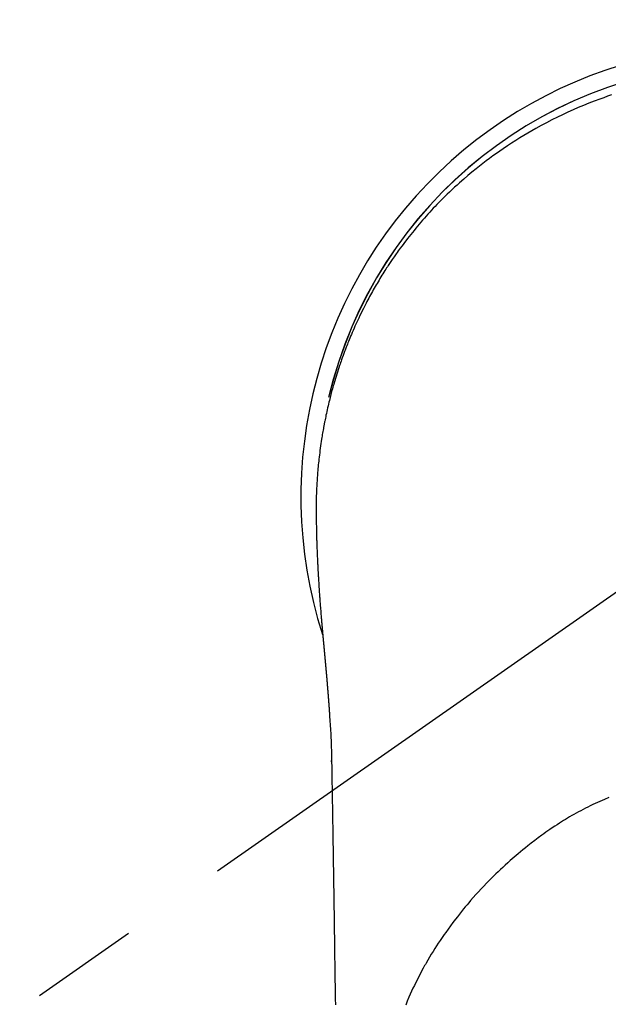
# Model space of a CAD drawing. Extents: x 28111 to 54233, y -32850 to -24450.
# Drawn here: x 45072 to 45106, y -26149 to -26092 of the extents above; entities that cross this region are included whole.
import ezdxf

# ---------------------------------------------------------------- set-up
doc = ezdxf.new("R2010")
doc.units = 0
doc.header["$LTSCALE"] = 50
doc.header["$MEASUREMENT"] = 0
doc.linetypes.add('CENTER2', pattern=[1.125, 0.75, -0.125, 0.125, -0.125])
doc.layers.get('0').update_dxf_attribs({"linetype": 'CONTINUOUS'})
doc.layers.add('150-機器', color=8, linetype='CONTINUOUS')
doc.layers.add('160-文字', color=254, linetype='CONTINUOUS')
doc.styles.add('KH001', font='txt')
doc.dimstyles.new('KH1xx030', dxfattribs={"dimscale": 30, "dimtxt": 2, "dimasz": 0.6, "dimexe": 0.3, "dimexo": 1.2, "dimgap": 0.5, "dimtad": 3, "dimdec": 1, "dimdsep": 46, "dimlunit": 6, "dimtxsty": 'KH001', "dimblk": 'DOT', "dimcen": 1, "dimdle": 1, "dimclrd": 256, "dimclre": 256, "dimclrt": 256, "dimadec": 0, "dimazin": 0, "dimtfac": 1, "dimtdec": 1, "dimtix": 1, "dimtmove": 2, "dimatfit": 3, "dimldrblk": 'CLOSEDBLANK', "dimfxl": 1, "dimtolj": 1, "dimtzin": 0, "dimlwd": -1, "dimlwe": -1, "dimarcsym": 0})

# ---------------------------------------------------------------- blocks, each defined once
blk = doc.blocks.new('_ClosedBlank')
at = {"color": 0, "linetype": 'ByBlock', "lineweight": -2}
for p, q in [((-1, 0.1667), (0, 0)), ((-1, 0.1667), (-1, -0.1667)), ((0, 0), (-1, -0.1667))]:
    blk.add_line(p, q, dxfattribs=at)
blk = doc.blocks.new('_Dot')
at = {"color": 0, "linetype": 'ByBlock', "lineweight": -2}
blk.add_line((-0.5, 0), (-1, 0), dxfattribs=at)
at = {"color": 0, "linetype": 'ByBlock', "const_width": 0.5}
blk.add_lwpolyline([(-0.25, 0, 1), (0.25, 0, 1)], format="xyb", close=True, dxfattribs=at)

msp = doc.modelspace()

# ---------------------------------------------------------------- linework, layer by layer
at = {"layer": '150-機器', "color": 13, "linetype": 'CENTER2'}
msp.add_line((45114.276, -26119.866), (44870.258, -26290.729), dxfattribs=at)
at = {"layer": '150-機器', "color": 13, "linetype": 'Continuous'}
for points in [[(45106.203, -26096.759), (45105.973, -26096.837), (45105.744, -26096.918), (45105.515, -26097.001), (45105.205, -26097.117), (45104.897, -26097.237), (45104.59, -26097.361), (45104.285, -26097.489), (45103.982, -26097.621), (45103.682, -26097.757), (45103.383, -26097.897), (45103.085, -26098.041), (45102.771, -26098.198), (45102.458, -26098.359), (45102.148, -26098.525), (45101.84, -26098.695), (45101.611, -26098.826), (45101.383, -26098.958), (45101.157, -26099.093), (45100.932, -26099.231), (45100.69, -26099.382), (45100.45, -26099.536), (45100.211, -26099.692), (45099.975, -26099.851), (45099.776, -26099.988), (45099.578, -26100.127), (45099.382, -26100.267), (45099.187, -26100.41), (45098.991, -26100.555), (45098.798, -26100.702), (45098.605, -26100.851), (45098.415, -26101.002), (45098.174, -26101.198), (45097.936, -26101.397), (45097.7, -26101.599), (45097.467, -26101.804), (45097.319, -26101.937), (45097.173, -26102.07), (45097.027, -26102.205), (45096.883, -26102.341), (45096.756, -26102.463), (45096.63, -26102.586), (45096.504, -26102.71), (45096.38, -26102.835), (45096.272, -26102.944), (45096.165, -26103.054), (45096.059, -26103.165), (45095.953, -26103.277), (45095.849, -26103.389), (45095.745, -26103.501), (45095.642, -26103.615), (45095.54, -26103.728), (45095.438, -26103.843), (45095.337, -26103.958), (45095.237, -26104.073), (45095.137, -26104.19), (45095.039, -26104.306), (45094.941, -26104.424), (45094.845, -26104.542), (45094.748, -26104.66), (45094.653, -26104.779), (45094.559, -26104.899), (45094.465, -26105.019), (45094.371, -26105.14), (45094.292, -26105.244), (45094.214, -26105.348), (45094.136, -26105.453), (45094.058, -26105.558), (45093.997, -26105.642), (45093.937, -26105.726), (45093.877, -26105.81), (45093.817, -26105.895), (45093.702, -26106.059), (45093.589, -26106.225), (45093.476, -26106.391), (45093.365, -26106.558), (45093.317, -26106.631), (45093.27, -26106.704), (45093.223, -26106.776), (45093.176, -26106.85), (45093.117, -26106.941), (45093.06, -26107.033), (45093.003, -26107.125), (45092.946, -26107.218), (45092.889, -26107.31), (45092.833, -26107.403), (45092.778, -26107.496), (45092.723, -26107.59), (45092.668, -26107.683), (45092.614, -26107.777), (45092.56, -26107.871), (45092.506, -26107.965), (45092.453, -26108.06), (45092.4, -26108.154), (45092.347, -26108.249), (45092.295, -26108.345), (45092.244, -26108.44), (45092.193, -26108.535), (45092.142, -26108.631), (45092.092, -26108.727), (45092.052, -26108.804), (45092.012, -26108.881), (45091.973, -26108.958), (45091.934, -26109.036), (45091.866, -26109.172), (45091.799, -26109.308), (45091.733, -26109.444), (45091.668, -26109.581), (45091.612, -26109.699), (45091.558, -26109.817), (45091.504, -26109.935), (45091.45, -26110.054), (45091.397, -26110.173), (45091.345, -26110.292), (45091.294, -26110.411), (45091.243, -26110.531), (45091.201, -26110.631), (45091.159, -26110.731), (45091.118, -26110.832), (45091.078, -26110.932), (45091.045, -26111.013), (45091.013, -26111.093), (45090.982, -26111.174), (45090.95, -26111.255), (45090.926, -26111.316), (45090.903, -26111.376), (45090.88, -26111.437), (45090.857, -26111.498), (45090.811, -26111.62), (45090.767, -26111.743), (45090.723, -26111.865), (45090.679, -26111.988), (45090.65, -26112.07), (45090.622, -26112.152), (45090.594, -26112.234), (45090.566, -26112.316), (45090.524, -26112.44), (45090.484, -26112.563), (45090.444, -26112.687), (45090.405, -26112.812), (45090.366, -26112.936), (45090.328, -26113.061), (45090.29, -26113.185), (45090.253, -26113.31), (45090.229, -26113.394), (45090.205, -26113.478), (45090.181, -26113.562), (45090.158, -26113.646), (45090.112, -26113.813), (45090.067, -26113.981), (45090.023, -26114.15), (45089.981, -26114.319), (45089.955, -26114.425), (45089.93, -26114.53), (45089.905, -26114.636), (45089.88, -26114.743), (45089.856, -26114.849), (45089.832, -26114.955), (45089.808, -26115.062), (45089.786, -26115.168), (45089.768, -26115.254), (45089.75, -26115.339), (45089.733, -26115.425), (45089.716, -26115.511), (45089.707, -26115.553), (45089.699, -26115.596), (45089.69, -26115.638), (45089.682, -26115.681), (45089.674, -26115.724), (45089.666, -26115.767), (45089.658, -26115.81), (45089.65, -26115.853), (45089.634, -26115.939), (45089.619, -26116.025), (45089.604, -26116.111), (45089.589, -26116.197), (45089.575, -26116.283), (45089.56, -26116.369), (45089.546, -26116.455), (45089.532, -26116.542), (45089.512, -26116.672), (45089.493, -26116.801), (45089.474, -26116.931), (45089.456, -26117.061), (45089.439, -26117.192), (45089.423, -26117.322), (45089.407, -26117.453), (45089.392, -26117.583), (45089.379, -26117.692), (45089.367, -26117.801), (45089.356, -26117.91), (45089.345, -26118.019), (45089.334, -26118.129), (45089.324, -26118.238), (45089.315, -26118.347), (45089.306, -26118.457), (45089.294, -26118.61), (45089.283, -26118.763), (45089.272, -26118.917), (45089.263, -26119.07), (45089.259, -26119.136), (45089.256, -26119.202), (45089.252, -26119.268), (45089.249, -26119.333), (45089.245, -26119.421), (45089.242, -26119.509), (45089.239, -26119.597), (45089.235, -26119.685), (45089.23, -26119.774), (45089.225, -26119.862), (45089.221, -26119.951), (45089.218, -26120.04), (45089.217, -26120.108), (45089.217, -26120.177), (45089.218, -26120.246), (45089.218, -26120.315), (45089.219, -26120.423), (45089.219, -26120.53), (45089.22, -26120.638), (45089.22, -26120.746), (45089.221, -26120.824), (45089.221, -26120.902), (45089.222, -26120.98), (45089.223, -26121.058), (45089.224, -26121.112), (45089.225, -26121.166), (45089.225, -26121.219), (45089.226, -26121.273), (45089.228, -26121.357), (45089.229, -26121.441), (45089.231, -26121.525), (45089.232, -26121.609), (45089.233, -26121.676), (45089.234, -26121.742), (45089.236, -26121.808), (45089.237, -26121.875), (45089.239, -26121.953), (45089.241, -26122.031), (45089.244, -26122.109), (45089.246, -26122.187), (45089.248, -26122.257), (45089.25, -26122.326), (45089.252, -26122.396), (45089.254, -26122.466), (45089.257, -26122.547), (45089.26, -26122.628), (45089.263, -26122.708), (45089.266, -26122.789), (45089.268, -26122.855), (45089.271, -26122.92), (45089.273, -26122.985), (45089.276, -26123.051), (45089.279, -26123.116), (45089.281, -26123.182), (45089.284, -26123.247), (45089.287, -26123.313), (45089.29, -26123.385), (45089.294, -26123.457), (45089.297, -26123.529), (45089.301, -26123.601), (45089.304, -26123.656), (45089.306, -26123.71), (45089.309, -26123.765), (45089.312, -26123.82), (45089.316, -26123.912), (45089.321, -26124.004), (45089.326, -26124.096), (45089.331, -26124.189), (45089.334, -26124.244), (45089.337, -26124.3), (45089.341, -26124.355), (45089.344, -26124.411), (45089.348, -26124.483), (45089.352, -26124.556), (45089.356, -26124.629), (45089.361, -26124.701), (45089.366, -26124.788), (45089.371, -26124.875), (45089.377, -26124.962), (45089.383, -26125.049), (45089.389, -26125.148), (45089.396, -26125.247), (45089.403, -26125.346), (45089.41, -26125.445), (45089.414, -26125.5), (45089.418, -26125.555), (45089.422, -26125.611), (45089.426, -26125.666), (45089.431, -26125.74), (45089.436, -26125.814), (45089.441, -26125.888), (45089.447, -26125.962), (45089.453, -26126.047), (45089.459, -26126.131), (45089.466, -26126.216), (45089.472, -26126.301), (45089.481, -26126.402), (45089.489, -26126.504), (45089.497, -26126.605), (45089.505, -26126.707)], [(45089.505, -26126.707), (45089.505, -26126.714), (45089.506, -26126.721), (45089.507, -26126.728), (45089.507, -26126.735), (45089.508, -26126.742), (45089.508, -26126.749), (45089.509, -26126.756), (45089.509, -26126.763), (45089.51, -26126.77), (45089.511, -26126.777), (45089.511, -26126.784), (45089.512, -26126.791), (45089.512, -26126.798), (45089.513, -26126.804), (45089.513, -26126.811), (45089.514, -26126.818), (45089.515, -26126.825), (45089.515, -26126.832), (45089.516, -26126.838), (45089.516, -26126.845), (45089.517, -26126.852), (45089.518, -26126.86), (45089.518, -26126.867), (45089.519, -26126.874), (45089.519, -26126.881), (45089.52, -26126.888), (45089.52, -26126.895), (45089.521, -26126.902), (45089.522, -26126.909), (45089.522, -26126.916), (45089.523, -26126.923), (45089.523, -26126.93), (45089.524, -26126.937), (45089.525, -26126.944), (45089.525, -26126.951), (45089.526, -26126.958), (45089.526, -26126.965), (45089.527, -26126.972), (45089.528, -26126.979), (45089.528, -26126.987), (45089.529, -26126.994), (45089.529, -26127.001), (45089.53, -26127.008), (45089.531, -26127.015), (45089.531, -26127.022), (45089.532, -26127.029), (45089.533, -26127.036), (45089.533, -26127.043), (45089.534, -26127.051), (45089.534, -26127.058), (45089.535, -26127.065), (45089.536, -26127.072), (45089.536, -26127.079), (45089.537, -26127.086), (45089.537, -26127.093), (45089.538, -26127.1), (45089.539, -26127.108), (45089.539, -26127.115), (45089.54, -26127.122), (45089.541, -26127.129), (45089.541, -26127.136), (45089.542, -26127.143), (45089.542, -26127.151), (45089.543, -26127.158), (45089.544, -26127.165), (45089.544, -26127.172), (45089.545, -26127.179), (45089.546, -26127.187), (45089.546, -26127.194), (45089.547, -26127.201), (45089.547, -26127.208), (45089.548, -26127.215), (45089.549, -26127.222), (45089.549, -26127.229), (45089.55, -26127.236), (45089.551, -26127.243), (45089.551, -26127.25), (45089.552, -26127.258), (45089.552, -26127.265), (45089.553, -26127.272), (45089.554, -26127.279), (45089.554, -26127.287), (45089.555, -26127.294), (45089.556, -26127.301), (45089.556, -26127.308), (45089.557, -26127.316), (45089.558, -26127.323), (45089.558, -26127.33), (45089.559, -26127.337), (45089.559, -26127.345), (45089.56, -26127.352), (45089.561, -26127.359), (45089.561, -26127.366), (45089.562, -26127.374), (45089.563, -26127.381), (45089.563, -26127.388), (45089.564, -26127.396), (45089.565, -26127.403), (45089.565, -26127.41), (45089.566, -26127.418), (45089.567, -26127.425), (45089.567, -26127.432), (45089.568, -26127.44), (45089.569, -26127.447), (45089.569, -26127.454), (45089.57, -26127.461), (45089.57, -26127.469), (45089.571, -26127.476), (45089.572, -26127.483), (45089.572, -26127.491), (45089.573, -26127.498), (45089.574, -26127.506), (45089.574, -26127.513), (45089.575, -26127.52), (45089.576, -26127.528), (45089.576, -26127.535), (45089.577, -26127.542), (45089.578, -26127.55), (45089.578, -26127.557), (45089.579, -26127.564), (45089.58, -26127.572), (45089.58, -26127.579), (45089.581, -26127.587), (45089.582, -26127.593), (45089.582, -26127.6), (45089.583, -26127.608), (45089.584, -26127.615), (45089.584, -26127.623), (45089.585, -26127.63), (45089.586, -26127.637), (45089.586, -26127.645), (45089.587, -26127.652), (45089.588, -26127.66), (45089.588, -26127.667), (45089.589, -26127.675), (45089.59, -26127.682), (45089.59, -26127.69), (45089.591, -26127.697), (45089.592, -26127.704), (45089.592, -26127.712), (45089.593, -26127.719), (45089.594, -26127.727), (45089.594, -26127.734), (45089.595, -26127.742), (45089.596, -26127.749), (45089.596, -26127.757), (45089.597, -26127.764), (45089.598, -26127.772), (45089.598, -26127.779), (45089.599, -26127.787), (45089.6, -26127.794), (45089.601, -26127.802), (45089.601, -26127.809), (45089.602, -26127.817), (45089.603, -26127.824), (45089.603, -26127.832), (45089.604, -26127.839), (45089.605, -26127.847), (45089.605, -26127.854), (45089.606, -26127.862), (45089.607, -26127.869), (45089.607, -26127.877), (45089.608, -26127.884), (45089.609, -26127.892), (45089.609, -26127.899), (45089.61, -26127.907), (45089.611, -26127.914), (45089.611, -26127.922), (45089.612, -26127.93), (45089.613, -26127.937), (45089.614, -26127.945), (45089.614, -26127.952), (45089.615, -26127.96), (45089.616, -26127.967), (45089.616, -26127.974), (45089.617, -26127.982), (45089.618, -26127.989), (45089.618, -26127.997), (45089.619, -26128.004), (45089.62, -26128.012), (45089.62, -26128.02), (45089.621, -26128.027), (45089.622, -26128.035), (45089.623, -26128.042), (45089.623, -26128.05), (45089.624, -26128.058), (45089.625, -26128.065), (45089.625, -26128.073), (45089.626, -26128.081), (45089.627, -26128.088), (45089.627, -26128.096), (45089.628, -26128.103), (45089.629, -26128.111), (45089.63, -26128.119), (45089.63, -26128.126), (45089.631, -26128.134), (45089.632, -26128.142), (45089.632, -26128.149), (45089.633, -26128.157), (45089.634, -26128.165), (45089.635, -26128.172), (45089.635, -26128.18), (45089.636, -26128.188), (45089.637, -26128.195), (45089.637, -26128.203), (45089.638, -26128.211), (45089.639, -26128.218), (45089.639, -26128.226), (45089.64, -26128.234), (45089.641, -26128.242), (45089.642, -26128.249), (45089.642, -26128.257), (45089.643, -26128.265), (45089.644, -26128.272), (45089.644, -26128.28), (45089.645, -26128.288), (45089.646, -26128.296), (45089.647, -26128.303), (45089.647, -26128.311), (45089.648, -26128.319), (45089.649, -26128.327), (45089.649, -26128.334), (45089.65, -26128.342), (45089.651, -26128.349), (45089.652, -26128.357), (45089.652, -26128.364), (45089.653, -26128.372), (45089.654, -26128.38), (45089.654, -26128.388), (45089.655, -26128.395), (45089.656, -26128.403), (45089.657, -26128.411), (45089.657, -26128.419), (45089.658, -26128.427), (45089.659, -26128.434), (45089.659, -26128.442), (45089.66, -26128.45), (45089.661, -26128.458), (45089.662, -26128.466), (45089.662, -26128.473), (45089.663, -26128.481), (45089.664, -26128.489), (45089.665, -26128.497), (45089.665, -26128.505), (45089.666, -26128.513), (45089.667, -26128.52), (45089.667, -26128.528), (45089.668, -26128.536), (45089.669, -26128.544), (45089.67, -26128.552), (45089.67, -26128.56), (45089.671, -26128.567), (45089.672, -26128.575), (45089.672, -26128.583), (45089.673, -26128.591), (45089.674, -26128.599), (45089.675, -26128.607), (45089.675, -26128.615), (45089.676, -26128.623), (45089.677, -26128.63), (45089.678, -26128.638), (45089.678, -26128.646), (45089.679, -26128.654), (45089.68, -26128.662), (45089.68, -26128.67), (45089.681, -26128.678), (45089.682, -26128.686), (45089.683, -26128.694), (45089.683, -26128.702), (45089.684, -26128.71), (45089.685, -26128.717), (45089.686, -26128.724), (45089.686, -26128.732), (45089.687, -26128.74), (45089.688, -26128.748), (45089.689, -26128.756), (45089.689, -26128.764), (45089.69, -26128.772), (45089.691, -26128.78), (45089.691, -26128.788), (45089.692, -26128.796), (45089.693, -26128.804), (45089.694, -26128.812), (45089.694, -26128.82), (45089.695, -26128.828), (45089.696, -26128.836), (45089.697, -26128.844), (45089.697, -26128.852), (45089.698, -26128.86), (45089.699, -26128.868), (45089.7, -26128.876), (45089.7, -26128.884), (45089.701, -26128.892), (45089.702, -26128.9), (45089.702, -26128.908), (45089.703, -26128.916), (45089.704, -26128.924), (45089.705, -26128.932), (45089.705, -26128.94), (45089.706, -26128.948), (45089.707, -26128.956), (45089.708, -26128.964), (45089.708, -26128.972), (45089.709, -26128.98), (45089.71, -26128.988), (45089.711, -26128.996), (45089.711, -26129.004), (45089.712, -26129.012), (45089.713, -26129.02), (45089.714, -26129.028), (45089.714, -26129.036), (45089.715, -26129.044), (45089.716, -26129.052), (45089.717, -26129.061), (45089.717, -26129.069), (45089.718, -26129.077), (45089.719, -26129.085), (45089.719, -26129.093), (45089.72, -26129.1), (45089.721, -26129.108), (45089.722, -26129.116), (45089.722, -26129.124), (45089.723, -26129.132), (45089.724, -26129.141), (45089.725, -26129.149), (45089.725, -26129.157), (45089.726, -26129.165), (45089.727, -26129.173), (45089.728, -26129.181), (45089.728, -26129.189), (45089.729, -26129.197), (45089.73, -26129.206), (45089.731, -26129.214), (45089.731, -26129.222), (45089.732, -26129.23), (45089.733, -26129.238), (45089.734, -26129.246), (45089.734, -26129.254), (45089.735, -26129.263), (45089.736, -26129.271), (45089.737, -26129.279), (45089.737, -26129.287), (45089.738, -26129.295), (45089.739, -26129.304), (45089.74, -26129.312), (45089.74, -26129.32), (45089.741, -26129.328), (45089.742, -26129.336), (45089.743, -26129.345), (45089.743, -26129.353), (45089.744, -26129.361), (45089.745, -26129.369), (45089.746, -26129.377), (45089.746, -26129.386), (45089.747, -26129.394), (45089.748, -26129.402), (45089.748, -26129.41), (45089.749, -26129.418), (45089.75, -26129.427), (45089.751, -26129.435), (45089.751, -26129.443), (45089.752, -26129.451), (45089.753, -26129.46), (45089.754, -26129.468), (45089.754, -26129.476), (45089.755, -26129.483), (45089.756, -26129.492), (45089.757, -26129.5), (45089.757, -26129.508), (45089.758, -26129.517), (45089.759, -26129.525), (45089.76, -26129.533), (45089.76, -26129.541), (45089.761, -26129.55), (45089.762, -26129.558), (45089.763, -26129.566), (45089.763, -26129.575), (45089.764, -26129.583), (45089.765, -26129.591), (45089.766, -26129.599), (45089.766, -26129.608), (45089.767, -26129.616), (45089.768, -26129.624), (45089.769, -26129.633), (45089.769, -26129.641), (45089.77, -26129.649), (45089.771, -26129.658), (45089.772, -26129.666), (45089.772, -26129.674), (45089.773, -26129.683), (45089.774, -26129.691), (45089.775, -26129.699), (45089.775, -26129.708), (45089.776, -26129.716), (45089.777, -26129.725), (45089.778, -26129.733), (45089.778, -26129.741), (45089.779, -26129.75), (45089.78, -26129.758), (45089.781, -26129.766), (45089.781, -26129.775), (45089.782, -26129.783), (45089.783, -26129.792), (45089.784, -26129.8), (45089.784, -26129.808), (45089.785, -26129.817), (45089.786, -26129.825), (45089.787, -26129.834), (45089.787, -26129.842), (45089.788, -26129.85), (45089.789, -26129.858), (45089.79, -26129.866), (45089.79, -26129.875), (45089.791, -26129.883), (45089.792, -26129.892), (45089.793, -26129.9), (45089.793, -26129.908), (45089.794, -26129.917), (45089.795, -26129.925), (45089.796, -26129.934), (45089.796, -26129.942), (45089.797, -26129.951), (45089.798, -26129.959), (45089.799, -26129.968), (45089.799, -26129.976), (45089.8, -26129.985), (45089.801, -26129.993), (45089.802, -26130.001), (45089.802, -26130.01), (45089.803, -26130.018), (45089.804, -26130.027), (45089.805, -26130.035), (45089.805, -26130.044), (45089.806, -26130.052), (45089.807, -26130.061), (45089.808, -26130.069), (45089.808, -26130.078), (45089.809, -26130.086), (45089.81, -26130.095), (45089.81, -26130.103), (45089.811, -26130.112), (45089.812, -26130.121), (45089.813, -26130.129), (45089.813, -26130.138), (45089.814, -26130.146), (45089.815, -26130.155), (45089.816, -26130.163), (45089.816, -26130.172), (45089.817, -26130.18), (45089.818, -26130.189), (45089.819, -26130.197), (45089.819, -26130.206), (45089.82, -26130.215), (45089.821, -26130.223), (45089.822, -26130.231), (45089.822, -26130.239), (45089.823, -26130.248), (45089.824, -26130.256), (45089.825, -26130.265), (45089.825, -26130.274), (45089.826, -26130.282), (45089.827, -26130.291), (45089.828, -26130.299), (45089.828, -26130.308), (45089.829, -26130.317), (45089.83, -26130.325), (45089.831, -26130.334), (45089.831, -26130.342), (45089.831, -26130.351), (45089.832, -26130.36), (45089.833, -26130.368), (45089.833, -26130.377), (45089.834, -26130.386), (45089.835, -26130.394), (45089.835, -26130.403), (45089.836, -26130.412), (45089.837, -26130.42), (45089.838, -26130.429), (45089.838, -26130.437), (45089.839, -26130.446), (45089.84, -26130.455), (45089.841, -26130.463), (45089.841, -26130.472), (45089.842, -26130.481), (45089.843, -26130.489), (45089.844, -26130.498), (45089.844, -26130.507), (45089.845, -26130.516), (45089.846, -26130.524), (45089.847, -26130.533), (45089.847, -26130.542), (45089.848, -26130.55), (45089.849, -26130.559), (45089.849, -26130.568), (45089.85, -26130.576), (45089.851, -26130.585), (45089.852, -26130.594), (45089.852, -26130.603), (45089.853, -26130.61), (45089.854, -26130.619), (45089.855, -26130.628), (45089.855, -26130.636), (45089.856, -26130.645), (45089.857, -26130.654), (45089.858, -26130.663), (45089.858, -26130.671), (45089.859, -26130.68), (45089.86, -26130.689), (45089.861, -26130.698), (45089.861, -26130.706), (45089.862, -26130.715), (45089.863, -26130.724), (45089.863, -26130.733), (45089.864, -26130.742), (45089.865, -26130.75), (45089.866, -26130.759), (45089.866, -26130.768), (45089.867, -26130.777), (45089.868, -26130.785), (45089.869, -26130.794), (45089.869, -26130.803), (45089.87, -26130.812), (45089.871, -26130.821), (45089.871, -26130.83), (45089.872, -26130.838), (45089.873, -26130.847), (45089.874, -26130.856), (45089.874, -26130.865), (45089.875, -26130.874), (45089.876, -26130.882), (45089.877, -26130.891), (45089.877, -26130.9), (45089.878, -26130.909), (45089.879, -26130.918), (45089.879, -26130.927), (45089.88, -26130.935), (45089.881, -26130.944), (45089.882, -26130.953), (45089.882, -26130.962), (45089.883, -26130.971), (45089.884, -26130.98), (45089.884, -26130.988), (45089.885, -26130.997), (45089.886, -26131.005), (45089.887, -26131.014), (45089.887, -26131.023), (45089.888, -26131.032), (45089.889, -26131.041), (45089.89, -26131.05), (45089.89, -26131.059), (45089.891, -26131.068), (45089.892, -26131.077), (45089.892, -26131.085), (45089.893, -26131.094), (45089.894, -26131.103), (45089.895, -26131.112), (45089.895, -26131.121), (45089.896, -26131.13), (45089.897, -26131.139), (45089.897, -26131.148), (45089.898, -26131.157), (45089.899, -26131.166), (45089.9, -26131.175), (45089.9, -26131.184), (45089.901, -26131.193), (45089.902, -26131.202), (45089.902, -26131.211), (45089.903, -26131.22), (45089.904, -26131.229), (45089.905, -26131.237), (45089.905, -26131.246), (45089.906, -26131.255), (45089.907, -26131.264), (45089.907, -26131.273), (45089.908, -26131.282), (45089.909, -26131.291), (45089.91, -26131.3), (45089.91, -26131.309), (45089.911, -26131.318), (45089.912, -26131.327), (45089.912, -26131.336), (45089.913, -26131.345), (45089.914, -26131.354), (45089.914, -26131.362), (45089.915, -26131.371), (45089.916, -26131.38), (45089.917, -26131.389), (45089.917, -26131.398), (45089.918, -26131.408), (45089.919, -26131.417), (45089.919, -26131.426), (45089.92, -26131.435), (45089.921, -26131.444), (45089.921, -26131.453), (45089.922, -26131.462), (45089.923, -26131.471), (45089.924, -26131.48), (45089.924, -26131.489), (45089.925, -26131.498), (45089.926, -26131.507), (45089.926, -26131.516), (45089.927, -26131.525), (45089.928, -26131.534), (45089.928, -26131.543), (45089.929, -26131.552), (45089.93, -26131.562), (45089.931, -26131.571), (45089.931, -26131.58), (45089.932, -26131.589), (45089.933, -26131.598), (45089.933, -26131.607), (45089.934, -26131.616), (45089.935, -26131.625), (45089.935, -26131.634), (45089.936, -26131.643), (45089.937, -26131.653), (45089.937, -26131.662), (45089.938, -26131.671), (45089.939, -26131.68), (45089.94, -26131.689), (45089.94, -26131.698), (45089.941, -26131.707), (45089.942, -26131.717), (45089.942, -26131.726), (45089.943, -26131.735), (45089.944, -26131.743), (45089.944, -26131.752), (45089.945, -26131.761), (45089.946, -26131.77), (45089.946, -26131.78), (45089.947, -26131.789), (45089.948, -26131.798), (45089.948, -26131.807), (45089.949, -26131.816), (45089.95, -26131.826), (45089.95, -26131.835), (45089.951, -26131.844), (45089.952, -26131.853), (45089.953, -26131.862), (45089.953, -26131.872), (45089.954, -26131.881), (45089.955, -26131.89), (45089.955, -26131.899), (45089.956, -26131.908), (45089.957, -26131.918), (45089.957, -26131.927), (45089.958, -26131.936), (45089.959, -26131.945), (45089.959, -26131.955), (45089.96, -26131.964), (45089.961, -26131.973), (45089.961, -26131.982), (45089.962, -26131.992), (45089.963, -26132.001), (45089.963, -26132.01), (45089.964, -26132.019), (45089.965, -26132.029), (45089.965, -26132.038), (45089.966, -26132.047), (45089.967, -26132.057), (45089.967, -26132.066), (45089.968, -26132.075), (45089.969, -26132.084), (45089.969, -26132.094), (45089.97, -26132.103), (45089.971, -26132.112), (45089.971, -26132.121), (45089.972, -26132.13), (45089.972, -26132.139), (45089.973, -26132.149), (45089.974, -26132.158), (45089.974, -26132.167), (45089.975, -26132.177), (45089.976, -26132.186), (45089.976, -26132.195), (45089.977, -26132.205), (45089.978, -26132.214), (45089.978, -26132.223), (45089.979, -26132.233), (45089.98, -26132.242), (45089.98, -26132.251), (45089.981, -26132.261), (45089.982, -26132.27), (45089.982, -26132.279), (45089.983, -26132.289), (45089.984, -26132.298), (45089.984, -26132.307), (45089.985, -26132.317), (45089.986, -26132.326), (45089.986, -26132.336), (45089.987, -26132.345), (45089.987, -26132.354), (45089.988, -26132.364), (45089.989, -26132.373), (45089.989, -26132.382), (45089.99, -26132.392), (45089.991, -26132.401), (45089.991, -26132.41), (45089.992, -26132.42), (45089.993, -26132.429), (45089.993, -26132.439), (45089.994, -26132.448), (45089.995, -26132.457)], [(45089.995, -26132.457), (45090.011, -26132.717), (45090.028, -26132.977), (45090.043, -26133.237), (45090.057, -26133.497), (45090.066, -26133.682), (45090.074, -26133.868), (45090.082, -26134.053), (45090.089, -26134.239), (45090.095, -26134.432), (45090.101, -26134.625), (45090.105, -26134.819), (45090.109, -26135.012), (45090.11, -26135.099), (45090.111, -26135.187), (45090.113, -26135.274), (45090.114, -26135.362), (45090.116, -26135.482), (45090.118, -26135.601), (45090.12, -26135.721), (45090.122, -26135.841), (45090.124, -26135.974), (45090.126, -26136.107), (45090.128, -26136.24), (45090.131, -26136.373), (45090.133, -26136.493), (45090.135, -26136.612), (45090.137, -26136.731), (45090.139, -26136.851), (45090.141, -26136.988), (45090.143, -26137.124), (45090.145, -26137.261), (45090.148, -26137.397), (45090.151, -26137.631), (45090.155, -26137.865), (45090.159, -26138.099), (45090.163, -26138.333), (45090.166, -26138.566), (45090.17, -26138.8), (45090.174, -26139.033), (45090.178, -26139.267), (45090.182, -26139.524), (45090.186, -26139.781), (45090.19, -26140.038), (45090.194, -26140.296), (45090.197, -26140.541), (45090.201, -26140.787), (45090.205, -26141.033), (45090.208, -26141.278), (45090.215, -26141.708), (45090.222, -26142.138), (45090.229, -26142.569), (45090.235, -26142.999), (45090.241, -26143.413), (45090.247, -26143.827), (45090.252, -26144.241), (45090.257, -26144.655), (45090.268, -26145.396), (45090.278, -26146.136), (45090.29, -26146.876), (45090.301, -26147.616), (45090.307, -26147.977), (45090.313, -26148.338), (45090.318, -26148.699), (45090.324, -26149.061)], [(45090.11, -26135.089), (45090.11, -26135.088), (45090.11, -26135.087), (45090.11, -26135.086), (45090.11, -26135.085), (45090.11, -26135.084), (45090.11, -26135.083), (45090.11, -26135.082), (45090.11, -26135.081), (45090.11, -26135.08), (45090.11, -26135.079), (45090.11, -26135.078), (45090.11, -26135.077), (45090.11, -26135.076), (45090.11, -26135.075), (45090.11, -26135.074), (45090.11, -26135.073), (45090.11, -26135.072), (45090.11, -26135.071), (45090.11, -26135.07), (45090.11, -26135.069), (45090.11, -26135.068), (45090.11, -26135.067), (45090.11, -26135.066), (45090.11, -26135.065), (45090.11, -26135.064), (45090.11, -26135.063), (45090.11, -26135.062), (45090.11, -26135.061), (45090.11, -26135.06), (45090.11, -26135.059), (45090.11, -26135.058), (45090.11, -26135.057), (45090.11, -26135.056), (45090.11, -26135.055), (45090.11, -26135.054), (45090.11, -26135.053), (45090.109, -26135.052), (45090.109, -26135.051), (45090.109, -26135.05), (45090.109, -26135.049), (45090.109, -26135.048), (45090.109, -26135.047), (45090.109, -26135.046), (45090.109, -26135.045), (45090.109, -26135.044), (45090.109, -26135.043), (45090.109, -26135.042), (45090.109, -26135.041), (45090.109, -26135.04), (45090.109, -26135.039), (45090.109, -26135.038), (45090.109, -26135.037), (45090.109, -26135.036), (45090.109, -26135.035), (45090.109, -26135.034), (45090.109, -26135.033), (45090.109, -26135.032), (45090.109, -26135.031), (45090.109, -26135.03), (45090.109, -26135.029), (45090.109, -26135.028), (45090.109, -26135.027), (45090.109, -26135.026), (45090.109, -26135.025), (45090.109, -26135.024), (45090.109, -26135.023), (45090.109, -26135.022), (45090.109, -26135.021), (45090.109, -26135.02), (45090.109, -26135.019), (45090.109, -26135.018), (45090.109, -26135.017), (45090.109, -26135.016), (45090.109, -26135.015), (45090.109, -26135.014), (45090.109, -26135.013), (45090.109, -26135.012)], [(45106.044, -26137.138), (45105.794, -26137.243), (45105.661, -26137.301), (45105.527, -26137.36), (45105.395, -26137.42), (45105.263, -26137.481), (45105.119, -26137.549), (45104.975, -26137.618), (45104.832, -26137.688), (45104.69, -26137.76), (45104.557, -26137.828), (45104.425, -26137.897), (45104.293, -26137.968), (45104.161, -26138.04), (45104.036, -26138.11), (45103.911, -26138.181), (45103.787, -26138.253), (45103.663, -26138.326), (45103.547, -26138.396), (45103.432, -26138.466), (45103.318, -26138.538), (45103.204, -26138.61), (45103.066, -26138.699), (45102.929, -26138.79), (45102.793, -26138.881), (45102.657, -26138.973), (45102.538, -26139.056), (45102.42, -26139.139), (45102.302, -26139.223), (45102.185, -26139.308), (45101.983, -26139.459), (45101.783, -26139.612), (45101.584, -26139.767), (45101.387, -26139.924), (45101.245, -26140.038), (45101.104, -26140.152), (45100.964, -26140.267), (45100.824, -26140.384), (45100.712, -26140.478), (45100.6, -26140.574), (45100.488, -26140.67), (45100.378, -26140.767), (45100.233, -26140.894), (45100.09, -26141.023), (45099.947, -26141.153), (45099.806, -26141.284), (45099.68, -26141.402), (45099.555, -26141.522), (45099.431, -26141.642), (45099.308, -26141.763), (45099.156, -26141.916), (45099.004, -26142.07), (45098.854, -26142.225), (45098.706, -26142.382), (45098.55, -26142.55), (45098.396, -26142.72), (45098.243, -26142.892), (45098.093, -26143.064), (45097.991, -26143.182), (45097.891, -26143.301), (45097.791, -26143.42), (45097.693, -26143.54), (45097.573, -26143.688), (45097.454, -26143.837), (45097.336, -26143.987), (45097.22, -26144.138), (45097.079, -26144.323), (45096.941, -26144.51), (45096.804, -26144.697), (45096.668, -26144.887), (45096.586, -26145.004), (45096.504, -26145.122), (45096.423, -26145.24), (45096.342, -26145.359), (45096.239, -26145.514), (45096.138, -26145.669), (45096.038, -26145.825), (45095.939, -26145.982), (45095.837, -26146.148), (45095.736, -26146.316), (45095.636, -26146.484), (45095.538, -26146.654), (45095.497, -26146.727), (45095.455, -26146.8), (45095.414, -26146.874), (45095.374, -26146.947), (45095.242, -26147.191), (45095.113, -26147.437), (45094.988, -26147.684), (45094.866, -26147.934), (45094.786, -26148.103), (45094.707, -26148.273), (45094.629, -26148.444), (45094.554, -26148.616), (45094.458, -26148.841), (45094.365, -26149.068)], [(45090.211, -26141.126), (45090.211, -26141.124), (45090.211, -26141.123), (45090.211, -26141.121), (45090.211, -26141.12), (45090.211, -26141.118), (45090.211, -26141.116), (45090.211, -26141.115), (45090.211, -26141.113), (45090.211, -26141.111), (45090.211, -26141.11), (45090.211, -26141.108), (45090.211, -26141.106), (45090.211, -26141.105), (45090.211, -26141.103), (45090.211, -26141.101), (45090.211, -26141.1), (45090.211, -26141.098), (45090.211, -26141.096), (45090.211, -26141.095), (45090.211, -26141.093), (45090.211, -26141.091), (45090.211, -26141.09), (45090.211, -26141.088), (45090.211, -26141.086), (45090.211, -26141.085), (45090.211, -26141.083), (45090.211, -26141.082), (45090.211, -26141.08), (45090.211, -26141.078), (45090.21, -26141.077), (45090.21, -26141.075), (45090.21, -26141.073), (45090.21, -26141.072), (45090.21, -26141.07), (45090.21, -26141.068), (45090.21, -26141.067), (45090.21, -26141.065), (45090.21, -26141.063), (45090.21, -26141.062), (45090.21, -26141.06), (45090.21, -26141.058), (45090.21, -26141.057), (45090.21, -26141.055), (45090.21, -26141.053), (45090.21, -26141.052), (45090.21, -26141.05), (45090.21, -26141.049), (45090.21, -26141.047), (45090.21, -26141.045), (45090.21, -26141.044), (45090.21, -26141.042), (45090.21, -26141.04), (45090.21, -26141.039), (45090.21, -26141.037), (45090.21, -26141.035), (45090.21, -26141.034), (45090.21, -26141.032), (45090.21, -26141.03), (45090.21, -26141.029), (45090.21, -26141.027), (45090.21, -26141.025), (45090.21, -26141.024), (45090.21, -26141.022), (45090.21, -26141.02), (45090.21, -26141.019), (45090.21, -26141.017), (45090.21, -26141.015), (45090.21, -26141.014), (45090.21, -26141.012), (45090.21, -26141.011), (45090.21, -26141.009), (45090.21, -26141.007), (45090.21, -26141.006), (45090.21, -26141.004), (45090.21, -26141.002), (45090.21, -26141.001), (45090.21, -26140.999), (45090.21, -26140.997), (45090.21, -26140.996), (45090.209, -26140.994), (45090.209, -26140.992), (45090.209, -26140.991), (45090.209, -26140.989), (45090.209, -26140.987), (45090.209, -26140.986), (45090.209, -26140.984), (45090.209, -26140.982), (45090.209, -26140.981), (45090.209, -26140.979), (45090.209, -26140.978), (45090.209, -26140.976), (45090.209, -26140.974), (45090.209, -26140.973), (45090.209, -26140.971), (45090.209, -26140.969), (45090.209, -26140.968), (45090.209, -26140.966), (45090.209, -26140.964), (45090.209, -26140.963), (45090.209, -26140.961), (45090.209, -26140.959), (45090.209, -26140.958), (45090.209, -26140.956), (45090.209, -26140.954), (45090.209, -26140.953), (45090.209, -26140.951), (45090.209, -26140.949), (45090.209, -26140.948), (45090.209, -26140.946), (45090.209, -26140.945), (45090.209, -26140.943), (45090.209, -26140.941), (45090.209, -26140.94), (45090.209, -26140.938), (45090.209, -26140.936), (45090.209, -26140.935), (45090.209, -26140.933), (45090.209, -26140.931), (45090.209, -26140.93), (45090.209, -26140.928), (45090.209, -26140.926), (45090.209, -26140.925), (45090.209, -26140.923), (45090.209, -26140.921), (45090.209, -26140.92), (45090.209, -26140.918), (45090.209, -26140.916)]]:
    msp.add_lwpolyline(points, dxfattribs=at)
for centre, radius, start, end in [((45114.276, -26119.866), 25.931, 0, 197.7244), ((45114.276, -26119.923), 25.02, 13.3229, 166.6771), ((45114.283, -26119.923), 25.02, 13.3229, 166.6771)]:
    msp.add_arc(centre, radius, start, end, dxfattribs=at)

# ---------------------------------------------------------------- leaders
at = {"layer": '160-文字', "annotation_type": 0, "has_hookline": 1, "hookline_direction": 0}
for points, text_width in [([(44284.178, -26092.436), (44695.161, -27801.281), (44713.161, -27801.281)], 1240.203), ([(44560.231, -26099.197), (44959.505, -27545.468), (44977.505, -27545.468)], 1630.051), ([(44994.283, -26112.677), (46006.615, -27330.423), (46024.615, -27330.423)], 1398.579)]:
    msp.add_leader(points, dimstyle='KH1xx030', override={"dimgap": 0.5, "dimtad": 1}, dxfattribs=dict(at, text_width=text_width))

doc.saveas('drawing.dxf')
